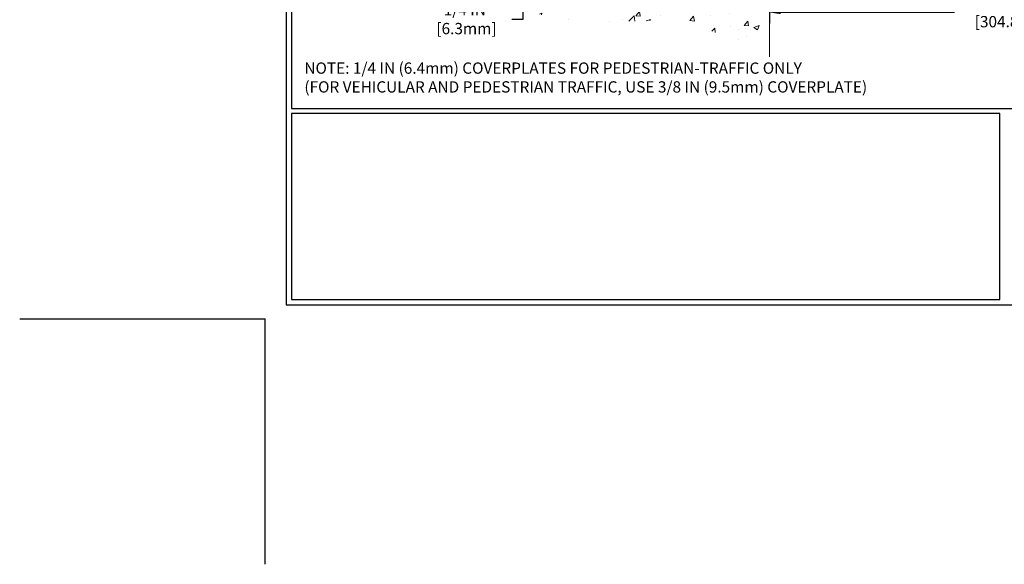
# Model space of a CAD drawing. Extents: x -6 to 3254, y -6 to 1977.
# Drawn here: x -6 to 18, y -6 to 7 of the extents above; entities that cross this region are included whole.
import ezdxf

# ---------------------------------------------------------------- set-up
doc = ezdxf.new("R2010")
doc.units = 0
doc.header["$LTSCALE"] = 5
doc.header["$MEASUREMENT"] = 0
doc.layers.get('DEFPOINTS').update_dxf_attribs({"linetype": 'CONTINUOUS'})
for name, color, linetype, lineweight in [('CONCRETE - H', 130, 'CONTINUOUS', 9), ('CONCRETE - L', 132, 'CONTINUOUS', 13), ('DIMS', 50, 'CONTINUOUS', 25), ('TBLOCK-T5', 111, 'CONTINUOUS', 30), ('TEXT - 4', 241, 'CONTINUOUS', 25)]:
    doc.layers.add(name, color=color, linetype=linetype, lineweight=lineweight)
doc.styles.add('ROMANS', font='romans', dxfattribs={"width": 0.9})
doc.dimstyles.get("Standard").update_dxf_attribs({"dimtxt": 0.18, "dimasz": 0.18, "dimexe": 0.18, "dimexo": 0.0625, "dimgap": 0.09, "dimtad": 0, "dimtih": 1, "dimtoh": 1, "dimdec": 4, "dimzin": 0, "dimdsep": 46, "dimtxsty": 'Standard', "dimcen": 0.09, "dimadec": 0, "dimazin": 0, "dimtfac": 1, "dimtdec": 4, "dimtofl": 0, "dimtmove": 0, "dimatfit": 3, "dimfxl": 1, "dimtolj": 1, "dimtzin": 0, "dimarcsym": 0})

# ---------------------------------------------------------------- blocks, each defined once
blk = doc.blocks.new('*D12')
at = {"layer": 'DEFPOINTS', "color": 0, "transparency": 16777216}
for p in [(8.224, 8.769), (6.404, 8.519), (7.791, 8.519)]:
    blk.add_point(p, dxfattribs=at)
at = {"layer": 'DIMS', "color": 0, "lineweight": -2, "transparency": 16777216}
for p, q in [((6.404, 9.049), (6.404, 9.329)), ((7.944, 8.769), (6.124, 8.769)), ((7.511, 8.519), (6.124, 8.519)), ((6.404, 8.239), (6.404, 7.959)), ((6.404, 7.44), (6.404, 7.959)), ((6.124, 7.44), (6.404, 7.44))]:
    blk.add_line(p, q, dxfattribs=at)
at = {"layer": 'DIMS', "color": 0, "transparency": 16777216}
for points in [[(6.357, 9.049), (6.45, 9.049), (6.404, 8.769)], [(6.357, 8.239), (6.45, 8.239), (6.404, 8.519)]]:
    blk.add_solid(points, dxfattribs=at)
at = {"layer": 'DIMS', "color": 0, "transparency": 16777216, "insert": (4.957, 7.44), "char_height": 0.28, "attachment_point": 5}
blk.add_mtext('\\A1;1/4 IN\\P [6.3mm]', dxfattribs=at)
blk = doc.blocks.new('*D36')
at = {"layer": 'DEFPOINTS', "color": 0, "transparency": 16777216}
for p in [(12.52, 8.519), (24.52, 8.519), (24.52, 7.611)]:
    blk.add_point(p, dxfattribs=at)
at = {"layer": 'DIMS', "color": 0, "lineweight": -2, "transparency": 16777216}
for p, q in [((12.52, 8.239), (12.52, 7.331)), ((24.52, 8.239), (24.52, 7.331)), ((12.8, 7.611), (17.109, 7.611)), ((24.24, 7.611), (19.956, 7.611))]:
    blk.add_line(p, q, dxfattribs=at)
at = {"layer": 'DIMS', "color": 0, "transparency": 16777216}
for points in [[(12.8, 7.657), (12.8, 7.564), (12.52, 7.611)], [(24.24, 7.657), (24.24, 7.564), (24.52, 7.611)]]:
    blk.add_solid(points, dxfattribs=at)
at = {"layer": 'DIMS', "color": 0, "transparency": 16777216, "insert": (18.532, 7.611), "char_height": 0.28, "attachment_point": 5}
blk.add_mtext('\\A1;12 IN\\P [304.8mm]', dxfattribs=at)

msp = doc.modelspace()

# ---------------------------------------------------------------- hatches: boundary and pattern name
at = {"layer": 'CONCRETE - H'}
h = msp.add_hatch(dxfattribs=at)
h.set_pattern_fill('AR-CONC', color=256, scale=0.1875)
edge = h.paths.add_edge_path()
edge.add_line((5.40882, 8.51861), (9.11431, 8.51861))
edge.add_line((9.11431, 8.51861), (9.11431, 7.70293))
edge.add_line((9.11431, 7.70293), (9.37989, 7.7761))
edge.add_line((9.37989, 7.7761), (9.26964, 7.67266))
edge.add_line((9.26964, 7.67266), (9.58179, 7.72176))
edge.add_line((9.58179, 7.72176), (9.58179, 8.51861))
edge.add_line((9.58179, 8.51861), (12.52004, 8.51861))
edge.add_line((12.52004, 8.51861), (12.52004, 6.50526))
edge.add_spline(control_points=[(12.52004, 6.50526), (12.04771, 6.52341), (11.24353, 7.23694), (9.54918, 7.47466), (7.71563, 7.25516), (6.20688, 7.71201), (5.45637, 8.26743), (5.40882, 8.51861)], knot_values=[0, 0, 0, 0, 1.43159698, 2.89957775, 5.04212384, 6.88725035, 7.60326079, 7.60326079, 7.60326079, 7.60326079], degree=3, periodic=0)

# ---------------------------------------------------------------- linework, layer by layer
at = {"layer": 'CONCRETE - L'}
msp.add_line((12.52004, 8.51861), (12.52004, 6.50526), dxfattribs=at)
at = {"layer": 'DEFPOINTS'}
for p in [(-6.09082, 0), (0, -6.09082)]:
    msp.add_line(p, (0, 0), dxfattribs=at)
at = {"layer": 'TBLOCK-T5'}
for points in [[(36.33609, 27.28687), (0.52207, 27.28687), (0.52207, 0.34805), (36.33609, 0.34805)], [(36.20612, 5.22591), (36.20612, 27.1569), (0.65204, 27.1569), (0.65204, 5.22591)], [(18.23683, 0.47802), (18.23683, 5.09594), (0.65204, 5.09594), (0.65204, 0.47802)]]:
    msp.add_lwpolyline(points, close=True, dxfattribs=at)

# ---------------------------------------------------------------- texts
at = {"layer": 'CONCRETE - L', "insert": (12.77814, -2.09536), "char_height": 0.18, "attachment_point": 4}
msp.add_mtext('\\A1;', dxfattribs=at)
at = {"layer": 'TEXT - 4', "insert": (0.97505, 6.36525), "char_height": 0.28, "attachment_point": 1, "style": 'ROMANS'}
msp.add_mtext('NOTE: 1/4 IN (6.4mm) COVERPLATES FOR PEDESTRIAN-TRAFFIC ONLY\\P     (FOR VEHICULAR AND PEDESTRIAN TRAFFIC, USE 3/8 IN (9.5mm) COVERPLATE) ', dxfattribs=at)

# ---------------------------------------------------------------- dimensions: what is measured, and where the dimension line sits
at = {"layer": 'DIMS'}
dim = msp.add_linear_dim(base=(6.40358, 8.51861), p1=(8.22356, 8.76861), p2=(7.79055, 8.51861), angle=90, text='<>\\P[]', dimstyle='Standard', override={"dimtxt": 0.28, "dimasz": 0.28, "dimexe": 0.28, "dimexo": 0.28, "dimgap": 0.28, "dimlunit": 5, "dimpost": ' IN', "dimtmove": 1, "dimfrac": 2}, dxfattribs=at)
dim.commit()
dim.dimension.update_dxf_attribs({"geometry": '*D12', "text_midpoint": (5.91288, 7.43968), "dimtype": 160})
dim = msp.add_linear_dim(base=(24.52004, 7.61077), p1=(12.52004, 8.51861), p2=(24.52004, 8.51861), text='<>\\P[]', dimstyle='Standard', override={"dimtxt": 0.28, "dimasz": 0.28, "dimexe": 0.28, "dimexo": 0.28, "dimgap": 0.28, "dimlunit": 5, "dimpost": ' IN', "dimfrac": 2}, dxfattribs=at)
dim.commit()
dim.dimension.update_dxf_attribs({"geometry": '*D36', "text_midpoint": (18.53248, 7.61077), "dimtype": 160})

doc.saveas('drawing.dxf')
